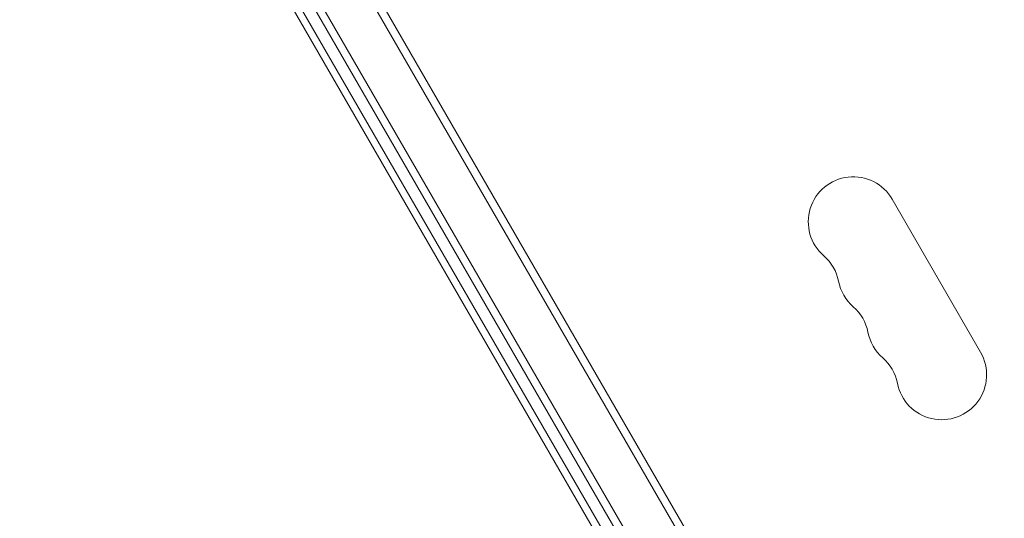
# Model space of a CAD drawing. Units: millimetres. Extents: x -10146 to 11599, y -11520 to 7551.
# Drawn here: x -5486 to -5179, y -1794 to -1639 of the extents above; entities that cross this region are included whole.
import ezdxf

# ---------------------------------------------------------------- set-up
doc = ezdxf.new("R2010")
doc.units = ezdxf.units.MM
doc.header["$LTSCALE"] = 20
doc.linetypes.add('HIDDEN', pattern=[9.525, 6.35, -3.175])
doc.layers.add('2d', color=230, linetype='Continuous')
doc.layers.add('EN-Free_Space_Hatch', color=10, linetype='HIDDEN')

msp = doc.modelspace()

# ---------------------------------------------------------------- hatches: boundary and pattern name
at = {"layer": 'EN-Free_Space_Hatch'}
h = msp.add_hatch(dxfattribs=at)
h.set_pattern_fill('ANSI31', color=256, scale=100)
h.set_pattern_definition([(315, (-4492.33, -5828.78), (224.506, 224.506), [])])
edge = h.paths.add_edge_path()
edge.add_line((-4492.33, -9496.38), (-4492.33, -5828.78))
edge.add_line((-4492.33, -5828.78), (-6492.33, -5828.78))
edge.add_line((-6492.33, -5828.78), (-6492.33, -9496.38))
edge.add_arc((-5492.33, -9496.38), 1000, 180, 360)
edge = h.paths.add_edge_path()
edge.add_line((3731.51, -3856.16), (2491.77, -6003.45))
edge.add_arc((1625.75, -5503.45), 1000, 150, 330, ccw=False)
edge.add_line((759.72, -5003.45), (1999.46, -2856.16))
edge.add_line((1999.46, -2856.16), (3731.51, -3856.16))
edge = h.paths.add_edge_path()
edge.add_arc((-714.02, -154.72), 500, 0, 360)

# ---------------------------------------------------------------- linework, layer by layer
at = {"layer": '2d', "lineweight": 0}
for p, q in [((-5431.33, -1537.91), (-4985.4, -2310.29)), ((-4985.4, -2310.29), (-5431.33, -1537.91)), ((-4983.63, -2308.36), (-5429.56, -1535.98)), ((-5000.09, -2317.86), (-5446.02, -1545.48)), ((-4997.53, -2317.29), (-5443.46, -1544.91)), ((-4997.53, -2317.29), (-5443.46, -1544.91)), ((-5008.78, -2314.37), (-5427.31, -1589.45)), ((-5006.92, -2313.06), (-5425.83, -1587.51)), ((-5006.92, -2313.06), (-5425.83, -1587.51)), ((-5186.88, -1742.33), (-5214.38, -1694.69))]:
    msp.add_line(p, q, dxfattribs=at)
for centre, start, end in [((-5226.5, -1701.69), 30, 229.1099), ((-5244.83, -1722.86), 10.8901, 49.1099), ((-5217.33, -1717.57), 190.8901, 229.1099), ((-5235.66, -1738.74), 10.8901, 49.1099), ((-5208.17, -1733.45), 190.8901, 229.1099), ((-5199, -1749.33), 190.8901, 30), ((-5226.5, -1754.62), 10.8901, 49.1099)]:
    msp.add_arc(centre, 14, start, end, dxfattribs=at)

doc.saveas('drawing.dxf')
